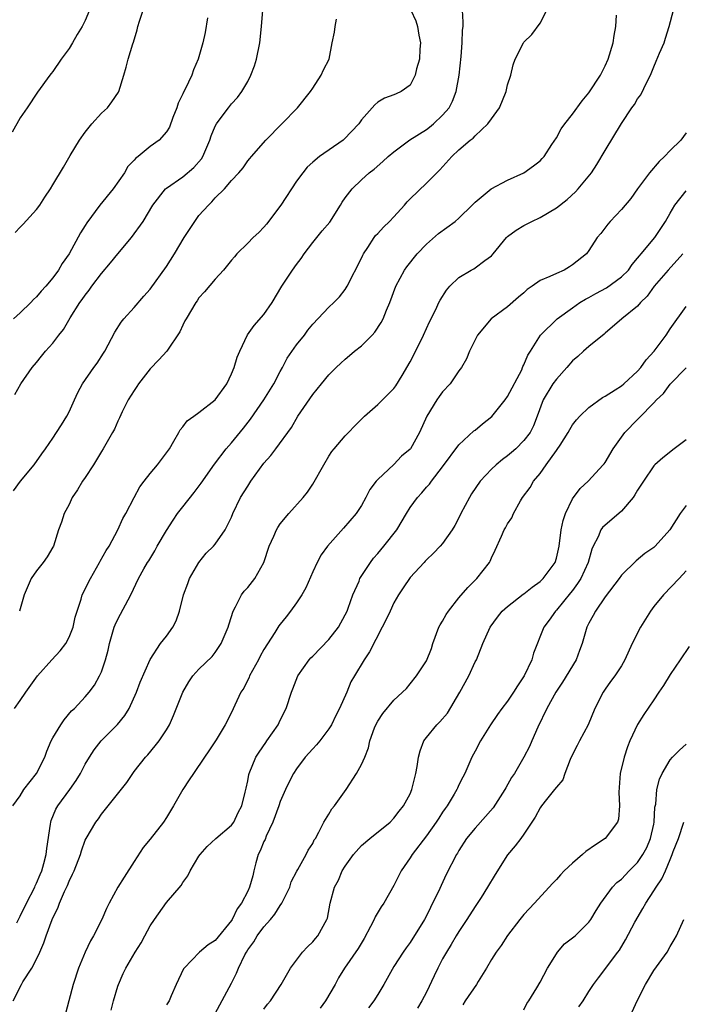
# Model space of a CAD drawing. Units: inches. Extents: x 2553000 to 2556000, y 1527000 to 1530000.
# Drawn here: x 2553413 to 2553495, y 1527387 to 1527508 of the extents above; entities that cross this region are included whole.
import ezdxf

# ---------------------------------------------------------------- set-up
doc = ezdxf.new("R2010")
doc.units = ezdxf.units.IN
doc.header["$MEASUREMENT"] = 0
doc.layers.add('LD25531527_2ft', color=123, linetype='Continuous')

msp = doc.modelspace()

# ---------------------------------------------------------------- linework, layer by layer
at = {"layer": 'LD25531527_2ft'}
for points, elevation in [([(2553421.53, 1527509), (2553421, 1527507.74), (2553420.62, 1527507), (2553419.99, 1527506.01), (2553419.43, 1527505), (2553419, 1527504.3), (2553418.02, 1527503), (2553417, 1527501.46), (2553416.79, 1527501.22), (2553416.62, 1527501), (2553415.1, 1527498.9), (2553413.84, 1527497), (2553413, 1527495.77), (2553412, 1527494)], 8992), ([(2553412.08, 1527411), (2553413, 1527412.23), (2553413.45, 1527413), (2553415.01, 1527415), (2553416, 1527417), (2553416.27, 1527417.73), (2553416.79, 1527419), (2553417, 1527419.39), (2553417.97, 1527421), (2553418.38, 1527421.62), (2553419.31, 1527422.69), (2553419.68, 1527423), (2553421, 1527424.44), (2553421.46, 1527425), (2553422.13, 1527425.87), (2553422.76, 1527427), (2553423, 1527427.52), (2553423.49, 1527429), (2553423.81, 1527430.19), (2553423.98, 1527431), (2553424.57, 1527433), (2553424.68, 1527433.32), (2553425, 1527433.98), (2553426.59, 1527437), (2553427.54, 1527439), (2553428.22, 1527440.22), (2553428.67, 1527441), (2553428.81, 1527441.19), (2553429.57, 1527442.43), (2553429.87, 1527443), (2553431, 1527444.94), (2553431.8, 1527446.2), (2553432.36, 1527447), (2553433, 1527447.85), (2553434.4, 1527449.6), (2553435.26, 1527450.74), (2553436.9, 1527453.1), (2553438.36, 1527455), (2553439, 1527455.72), (2553440.48, 1527457.52), (2553441.36, 1527458.64), (2553442.99, 1527461), (2553444.21, 1527463), (2553445, 1527464.52), (2553445.27, 1527465), (2553445.86, 1527466.14), (2553447, 1527467.8), (2553447.97, 1527469), (2553448.4, 1527469.6), (2553449, 1527470.34), (2553451, 1527472.43), (2553451.61, 1527473), (2553452.28, 1527473.72), (2553453, 1527474.6), (2553453.26, 1527475), (2553455, 1527478.45), (2553455.17, 1527478.83), (2553455.26, 1527479), (2553455.79, 1527479.79), (2553456.56, 1527481), (2553456.75, 1527481.25), (2553457, 1527481.51), (2553457.7, 1527482.3), (2553458.46, 1527483), (2553459, 1527483.55), (2553460.3, 1527485), (2553460.61, 1527485.39), (2553461, 1527485.78), (2553463, 1527487.72), (2553464.64, 1527489.36), (2553466.13, 1527491), (2553467, 1527491.8), (2553468.39, 1527493), (2553468.74, 1527493.26), (2553469, 1527493.54), (2553470.55, 1527495), (2553471, 1527495.65), (2553472, 1527497), (2553472.83, 1527499), (2553473, 1527499.8), (2553473.38, 1527501), (2553473.7, 1527502.3), (2553473.92, 1527503), (2553474.95, 1527505), (2553475, 1527505.06), (2553476, 1527506), (2553477, 1527507.41), (2553477.83, 1527509)], 8978), ([(2553412.1, 1527387), (2553413.13, 1527389), (2553413.33, 1527389.33), (2553414.42, 1527391), (2553415, 1527392.12), (2553415.42, 1527393), (2553415.88, 1527394.12), (2553416.18, 1527395), (2553416.91, 1527397), (2553417, 1527397.21), (2553417.61, 1527398.39), (2553417.82, 1527399), (2553418.44, 1527400.44), (2553418.8, 1527401.2), (2553419, 1527401.72), (2553419.43, 1527402.57), (2553419.62, 1527403), (2553420.39, 1527405), (2553420.52, 1527405.48), (2553421, 1527406.76), (2553421.12, 1527407), (2553422.3, 1527409), (2553422.61, 1527409.39), (2553423, 1527409.97), (2553426.12, 1527413.88), (2553426.84, 1527415), (2553427, 1527415.23), (2553428.42, 1527417), (2553428.71, 1527417.29), (2553429.62, 1527418.38), (2553430.08, 1527419), (2553431, 1527420.38), (2553431.35, 1527421), (2553431.85, 1527422.15), (2553432.99, 1527425), (2553433.73, 1527426.27), (2553434.26, 1527427), (2553435, 1527427.85), (2553436.61, 1527429.39), (2553437, 1527429.91), (2553437.74, 1527431), (2553438.6, 1527433), (2553438.68, 1527433.32), (2553439, 1527434.31), (2553439.15, 1527434.85), (2553439.22, 1527435), (2553439.5, 1527435.5), (2553440.22, 1527437), (2553440.56, 1527437.44), (2553441, 1527437.91), (2553441.86, 1527439), (2553443, 1527440.99), (2553443.64, 1527443), (2553444.22, 1527444.22), (2553444.54, 1527445), (2553444.69, 1527445.31), (2553445, 1527445.73), (2553446.05, 1527447), (2553447.82, 1527449), (2553448.35, 1527449.65), (2553449, 1527450.64), (2553450.35, 1527453), (2553451, 1527454.07), (2553451.36, 1527454.64), (2553451.65, 1527455), (2553453, 1527456.58), (2553453.42, 1527457), (2553454.18, 1527457.82), (2553455.36, 1527459), (2553457, 1527460.44), (2553457.58, 1527461), (2553459, 1527462.42), (2553459.25, 1527462.75), (2553460.01, 1527464.01), (2553461, 1527465.7), (2553461.44, 1527466.56), (2553462.66, 1527469), (2553463.38, 1527470.62), (2553464.14, 1527472.14), (2553464.53, 1527473), (2553464.69, 1527473.31), (2553465.46, 1527474.54), (2553465.87, 1527475), (2553467, 1527476.08), (2553468.5, 1527477), (2553468.83, 1527477.17), (2553469, 1527477.29), (2553470.2, 1527478.2), (2553471, 1527478.77), (2553471.21, 1527479), (2553472.86, 1527481), (2553473, 1527481.14), (2553474.07, 1527481.93), (2553475, 1527482.51), (2553475.97, 1527483), (2553477, 1527483.46), (2553479, 1527484.65), (2553480.31, 1527485.69), (2553481.35, 1527486.65), (2553481.7, 1527487), (2553483.33, 1527489), (2553483.98, 1527490.02), (2553485, 1527491.72), (2553487.04, 1527495.04), (2553488.29, 1527497), (2553488.6, 1527497.4), (2553489, 1527498.08), (2553489.41, 1527498.59), (2553490.14, 1527500.14), (2553490.61, 1527501), (2553491, 1527502.05), (2553491.27, 1527502.73), (2553491.71, 1527503.71), (2553492.26, 1527505), (2553492.45, 1527505.55), (2553492.89, 1527507), (2553493.41, 1527509)], 8974), ([(2553412.27, 1527423), (2553413, 1527423.98), (2553413.69, 1527425), (2553415.13, 1527427), (2553416.87, 1527429), (2553417.91, 1527430.09), (2553418.6, 1527431), (2553419, 1527431.77), (2553419.49, 1527433), (2553419.77, 1527434.23), (2553419.98, 1527435), (2553420.48, 1527436.48), (2553420.63, 1527437), (2553421.64, 1527439), (2553422.76, 1527441), (2553422.84, 1527441.16), (2553423.56, 1527442.44), (2553423.93, 1527443), (2553425.01, 1527445), (2553425.62, 1527446.38), (2553425.99, 1527447), (2553427.02, 1527449), (2553427.71, 1527450.29), (2553428.24, 1527451), (2553429, 1527451.95), (2553429.89, 1527453), (2553431, 1527454.47), (2553431.36, 1527455), (2553431.92, 1527455.92), (2553432.53, 1527457), (2553432.68, 1527457.32), (2553433, 1527457.68), (2553433.55, 1527458.45), (2553434.35, 1527459), (2553435, 1527459.47), (2553437, 1527461.03), (2553438.42, 1527463), (2553439, 1527464.21), (2553439.33, 1527465), (2553439.72, 1527466.28), (2553440.01, 1527467), (2553440.99, 1527469.01), (2553441.81, 1527470.19), (2553443, 1527471.54), (2553444.01, 1527473), (2553445.19, 1527475), (2553446.5, 1527477), (2553447, 1527477.7), (2553447.57, 1527478.43), (2553447.95, 1527479), (2553449, 1527480.38), (2553449.49, 1527481), (2553450.17, 1527481.83), (2553451.1, 1527482.9), (2553452.42, 1527485), (2553452.63, 1527485.37), (2553453, 1527485.89), (2553453.85, 1527487), (2553455, 1527488.12), (2553455.95, 1527489), (2553456.55, 1527489.45), (2553457.63, 1527490.37), (2553458.31, 1527491), (2553459, 1527491.58), (2553460.95, 1527493.05), (2553463, 1527494.32), (2553463.4, 1527494.6), (2553463.87, 1527495), (2553465, 1527496.08), (2553465.8, 1527497), (2553466.2, 1527497.8), (2553466.66, 1527499), (2553467.02, 1527501), (2553467.29, 1527503.29), (2553467.42, 1527505), (2553467.46, 1527506.54), (2553467.51, 1527507), (2553467.54, 1527507.54), (2553467.46, 1527509)], 8980), ([(2553412.31, 1527461.69), (2553413.08, 1527463), (2553414.47, 1527465), (2553415, 1527465.62), (2553415.61, 1527466.39), (2553416.12, 1527467), (2553417, 1527468.01), (2553417.74, 1527469), (2553418.31, 1527469.69), (2553419.12, 1527471.12), (2553420.33, 1527473), (2553420.62, 1527473.38), (2553421, 1527473.93), (2553421.48, 1527474.52), (2553421.8, 1527475), (2553423, 1527476.6), (2553424.11, 1527477.89), (2553425, 1527479), (2553426.68, 1527481), (2553428.12, 1527483), (2553429.33, 1527485), (2553430.87, 1527487), (2553431, 1527487.11), (2553433, 1527488.5), (2553434.35, 1527489.65), (2553435.3, 1527490.7), (2553435.48, 1527491), (2553436.35, 1527493), (2553436.48, 1527493.52), (2553437, 1527494.71), (2553437.15, 1527495), (2553437.62, 1527495.62), (2553438.62, 1527497), (2553439, 1527497.48), (2553439.73, 1527498.27), (2553440.28, 1527499), (2553441, 1527500.25), (2553441.38, 1527501), (2553441.84, 1527502.16), (2553442.08, 1527503), (2553442.5, 1527505), (2553442.7, 1527507), (2553442.88, 1527509)], 8986), ([(2553412.35, 1527481.65), (2553413, 1527482.27), (2553413.36, 1527482.64), (2553415, 1527484.47), (2553415.41, 1527485), (2553416.02, 1527485.98), (2553416.71, 1527487), (2553417, 1527487.52), (2553418.31, 1527489.69), (2553419.12, 1527491.12), (2553420.27, 1527493), (2553421, 1527493.97), (2553421.82, 1527495), (2553423, 1527496.33), (2553423.73, 1527497), (2553424.28, 1527497.72), (2553425.09, 1527498.91), (2553425.13, 1527499), (2553425.74, 1527501), (2553426.02, 1527501.98), (2553426.29, 1527503), (2553426.87, 1527504.87), (2553426.94, 1527505.06), (2553427.39, 1527506.61), (2553427.47, 1527507), (2553427.68, 1527507.68), (2553428.12, 1527509)], 8990), ([(2553461.1, 1527509), (2553461.71, 1527507.71), (2553461.91, 1527507), (2553462.06, 1527505.94), (2553462.26, 1527505), (2553462.2, 1527504.2), (2553462.14, 1527503), (2553461.78, 1527501.78), (2553461.63, 1527501), (2553461, 1527499.78), (2553459.91, 1527499), (2553459.28, 1527498.72), (2553459, 1527498.58), (2553457.83, 1527498.17), (2553457, 1527497.67), (2553456.63, 1527497.37), (2553456.32, 1527497), (2553455, 1527495.52), (2553454.66, 1527495), (2553452.89, 1527493.11), (2553452.76, 1527493), (2553449.83, 1527491), (2553449, 1527490.3), (2553448.33, 1527489.67), (2553447.77, 1527489), (2553447, 1527487.94), (2553445.06, 1527485), (2553443.33, 1527482.67), (2553443, 1527482.27), (2553442.37, 1527481.63), (2553441.67, 1527481), (2553441, 1527480.31), (2553439.64, 1527479), (2553439.36, 1527478.64), (2553439, 1527478.23), (2553438.02, 1527477), (2553437, 1527475.89), (2553435.67, 1527474.33), (2553435, 1527473.57), (2553434.77, 1527473.23), (2553434.59, 1527473), (2553433.4, 1527471), (2553433.27, 1527470.73), (2553433, 1527470.21), (2553432.62, 1527469.38), (2553431.04, 1527467), (2553430.07, 1527465.93), (2553429, 1527464.82), (2553427.55, 1527463), (2553427.34, 1527462.66), (2553427, 1527462.16), (2553426.28, 1527461), (2553425.55, 1527459.55), (2553425.21, 1527458.79), (2553425, 1527458.4), (2553424.58, 1527457.42), (2553424.36, 1527457), (2553423.22, 1527455), (2553423, 1527454.67), (2553422.02, 1527453), (2553421, 1527451.47), (2553420.66, 1527451), (2553420.06, 1527449.94), (2553419.39, 1527449), (2553419, 1527448.13), (2553418.4, 1527447), (2553418.07, 1527445.93), (2553417.7, 1527445), (2553417.07, 1527443), (2553417, 1527442.85), (2553416.31, 1527441.69), (2553415.82, 1527441), (2553415, 1527439.94), (2553414.32, 1527439), (2553413.86, 1527437.86), (2553413.47, 1527437), (2553413, 1527435.28), (2553412.9, 1527435)], 8982), ([(2553436.06, 1527508.06), (2553435.75, 1527506.25), (2553435.47, 1527505), (2553434.9, 1527503), (2553434.32, 1527501.68), (2553434.1, 1527501), (2553433.3, 1527499.3), (2553433.09, 1527498.91), (2553433, 1527498.7), (2553432.45, 1527497.55), (2553432.27, 1527497), (2553431.79, 1527495.79), (2553431.38, 1527494.62), (2553431, 1527494.02), (2553430.11, 1527493), (2553429, 1527492.23), (2553427.5, 1527491), (2553427.21, 1527490.79), (2553427, 1527490.53), (2553426.24, 1527489.76), (2553425.83, 1527489), (2553424.43, 1527487), (2553422.81, 1527485), (2553421.19, 1527482.81), (2553421, 1527482.49), (2553420.43, 1527481.57), (2553419.03, 1527479), (2553418.17, 1527477.83), (2553417.72, 1527477), (2553417, 1527476.03), (2553416.13, 1527475), (2553415.58, 1527474.42), (2553415, 1527473.69), (2553414.64, 1527473.36), (2553414.31, 1527473), (2553413, 1527471.74), (2553412.18, 1527471)], 8988), ([(2553412.18, 1527449.82), (2553413.02, 1527450.98), (2553414.72, 1527453), (2553415.63, 1527454.37), (2553416.12, 1527455), (2553417, 1527456.3), (2553417.44, 1527457), (2553418.08, 1527457.92), (2553418.73, 1527459), (2553419, 1527459.52), (2553419.67, 1527461), (2553420.09, 1527461.91), (2553420.67, 1527463), (2553422.05, 1527465), (2553422.46, 1527465.54), (2553423.25, 1527466.75), (2553423.41, 1527467), (2553424.65, 1527469.35), (2553425.42, 1527470.58), (2553425.75, 1527471), (2553427, 1527472.39), (2553428.22, 1527473.78), (2553429, 1527474.65), (2553431, 1527477.46), (2553431.97, 1527479), (2553433.18, 1527481), (2553434.47, 1527483), (2553435, 1527483.71), (2553436.16, 1527485), (2553436.59, 1527485.41), (2553437, 1527485.89), (2553438.14, 1527487), (2553439, 1527488.03), (2553439.91, 1527489), (2553440.42, 1527489.58), (2553441, 1527490.44), (2553441.25, 1527490.75), (2553441.46, 1527491), (2553443.24, 1527493), (2553445.21, 1527495), (2553447.11, 1527497), (2553448.73, 1527499), (2553449, 1527499.39), (2553450.06, 1527501), (2553450.34, 1527501.66), (2553451.03, 1527503), (2553451.38, 1527505), (2553451.68, 1527506.32), (2553451.76, 1527507), (2553451.92, 1527507.92)], 8984), ([(2553412.58, 1527396.58), (2553413, 1527397.41), (2553413.76, 1527399), (2553414.78, 1527401), (2553414.84, 1527401.16), (2553415, 1527401.5), (2553415.46, 1527402.54), (2553415.65, 1527403), (2553415.89, 1527403.89), (2553416.18, 1527405), (2553416.25, 1527405.75), (2553416.73, 1527408.73), (2553416.75, 1527409), (2553416.8, 1527409.2), (2553417.39, 1527410.61), (2553417.6, 1527411), (2553419.08, 1527413), (2553419.88, 1527414.12), (2553420.42, 1527415), (2553421, 1527416.13), (2553421.5, 1527417), (2553422.09, 1527417.91), (2553422.94, 1527419), (2553424.97, 1527421.03), (2553425.88, 1527422.12), (2553426.4, 1527423), (2553427.31, 1527425), (2553427.77, 1527426.23), (2553428.98, 1527429.02), (2553430.28, 1527431), (2553431, 1527431.92), (2553431.79, 1527433), (2553432.2, 1527433.8), (2553432.61, 1527435), (2553433.11, 1527437), (2553433.61, 1527438.39), (2553433.85, 1527439), (2553434.96, 1527441), (2553435.89, 1527442.11), (2553436.8, 1527443), (2553437, 1527443.23), (2553438.24, 1527445), (2553439, 1527446.57), (2553439.16, 1527447), (2553440.13, 1527449), (2553441, 1527450.4), (2553441.4, 1527451), (2553443, 1527453.22), (2553443.84, 1527454.16), (2553444.48, 1527455), (2553446.4, 1527457.6), (2553447.18, 1527459), (2553449, 1527461.67), (2553450.08, 1527463), (2553451, 1527464.1), (2553451.88, 1527465), (2553452.45, 1527465.55), (2553453, 1527466.03), (2553453.54, 1527466.46), (2553454.15, 1527467), (2553455, 1527467.69), (2553456.33, 1527469), (2553456.65, 1527469.35), (2553457.44, 1527470.56), (2553457.66, 1527471), (2553458.08, 1527472.08), (2553458.48, 1527473), (2553459.25, 1527475), (2553460.32, 1527477), (2553460.59, 1527477.41), (2553461.87, 1527479), (2553463, 1527480.19), (2553464.5, 1527481.5), (2553466.54, 1527483), (2553467, 1527483.38), (2553468.64, 1527485), (2553469, 1527485.38), (2553470.97, 1527487), (2553473, 1527488.09), (2553475, 1527488.97), (2553476.17, 1527489.83), (2553477, 1527490.47), (2553477.26, 1527490.74), (2553477.48, 1527491), (2553478.46, 1527492.46), (2553479, 1527493.29), (2553479.6, 1527494.4), (2553480.05, 1527495), (2553481, 1527496.22), (2553482.17, 1527497.83), (2553483, 1527498.83), (2553484.42, 1527501), (2553485, 1527502.14), (2553485.39, 1527503), (2553485.98, 1527505), (2553486.1, 1527505.9), (2553486.31, 1527507), (2553486.42, 1527508.42)], 8976), ([(2553495, 1527493.91), (2553494.31, 1527493), (2553493, 1527491.73), (2553492.33, 1527491), (2553491.64, 1527490.36), (2553490.46, 1527489), (2553488.99, 1527487), (2553488.17, 1527485.83), (2553487, 1527484.48), (2553485.62, 1527483), (2553485.34, 1527482.66), (2553484.49, 1527481.51), (2553484.04, 1527481), (2553483, 1527479.4), (2553482.69, 1527479), (2553481, 1527477.65), (2553480.61, 1527477.39), (2553479.95, 1527477), (2553479, 1527476.6), (2553478.21, 1527476.21), (2553477, 1527475.72), (2553476.02, 1527475), (2553475.41, 1527474.59), (2553475, 1527474.21), (2553474.34, 1527473.66), (2553473, 1527472.49), (2553470.96, 1527471), (2553469.27, 1527469), (2553468.3, 1527467), (2553467.94, 1527466.06), (2553467.32, 1527465), (2553467, 1527464.57), (2553465.93, 1527463), (2553465, 1527461.99), (2553464.59, 1527461.41), (2553464.3, 1527461), (2553463.06, 1527459), (2553462.13, 1527457), (2553461.04, 1527455), (2553461, 1527454.94), (2553459.94, 1527454.06), (2553459, 1527453.06), (2553457, 1527451.21), (2553456.82, 1527451), (2553456.04, 1527449.96), (2553455.56, 1527449), (2553455, 1527448.02), (2553454.36, 1527447), (2553452.81, 1527445.19), (2553450.84, 1527443), (2553450.06, 1527441.94), (2553449.54, 1527441), (2553449, 1527439.82), (2553448.15, 1527437.85), (2553447.68, 1527437), (2553447, 1527436), (2553446.26, 1527435), (2553445.72, 1527434.28), (2553445, 1527433.39), (2553444.84, 1527433.16), (2553444.34, 1527432.34), (2553443, 1527430.25), (2553442.54, 1527429.46), (2553442.31, 1527429), (2553441.22, 1527427), (2553441.16, 1527426.84), (2553440.5, 1527425.5), (2553440.17, 1527425), (2553439.42, 1527423.42), (2553439, 1527422.49), (2553438.23, 1527421), (2553437.13, 1527419.13), (2553436.2, 1527417.8), (2553435.69, 1527417), (2553434.32, 1527415), (2553433.81, 1527414.19), (2553433, 1527413), (2553431.86, 1527411), (2553431, 1527409.57), (2553430.61, 1527409), (2553429, 1527406.89), (2553428.14, 1527405.86), (2553427, 1527404.17), (2553425.77, 1527402.23), (2553425.02, 1527401), (2553423.92, 1527399), (2553423.62, 1527398.38), (2553423.04, 1527397), (2553422.02, 1527395), (2553421.63, 1527394.37), (2553421, 1527393), (2553420.17, 1527391), (2553419.51, 1527389), (2553418.97, 1527387), (2553418.58, 1527385.42)], 8972), ([(2553424.17, 1527385.83), (2553424.47, 1527387), (2553425, 1527388.78), (2553425.08, 1527389), (2553425.66, 1527390.34), (2553425.98, 1527391), (2553427.14, 1527393), (2553427.86, 1527394.14), (2553428.35, 1527395), (2553429, 1527396.22), (2553429.52, 1527397), (2553431, 1527399.09), (2553432.79, 1527401.21), (2553433, 1527401.55), (2553433.61, 1527402.39), (2553433.92, 1527403), (2553435, 1527404.82), (2553435.13, 1527405), (2553436.01, 1527405.99), (2553437.06, 1527407), (2553439, 1527408.61), (2553439.27, 1527409), (2553439.83, 1527410.17), (2553440.27, 1527411), (2553440.67, 1527412.67), (2553440.82, 1527413.18), (2553441, 1527414.07), (2553441.13, 1527414.87), (2553441.17, 1527415), (2553442.01, 1527417), (2553442.4, 1527417.6), (2553443.21, 1527418.79), (2553443.37, 1527419), (2553444.74, 1527421), (2553445, 1527421.57), (2553445.73, 1527423), (2553446.39, 1527425), (2553446.57, 1527425.43), (2553447.15, 1527427), (2553448.55, 1527429), (2553448.77, 1527429.23), (2553449, 1527429.44), (2553451, 1527431.5), (2553452.19, 1527433), (2553453, 1527434.53), (2553453.23, 1527435), (2553453.37, 1527435.37), (2553453.93, 1527437), (2553454.7, 1527438.7), (2553454.82, 1527439), (2553456.1, 1527441), (2553456.49, 1527441.51), (2553457, 1527442.08), (2553457.77, 1527443), (2553459.35, 1527445), (2553460.53, 1527447), (2553461, 1527447.74), (2553461.9, 1527449), (2553462.43, 1527449.57), (2553463, 1527450.25), (2553463.37, 1527450.63), (2553463.62, 1527451), (2553465, 1527452.75), (2553467, 1527455.49), (2553468.82, 1527457.18), (2553469, 1527457.3), (2553469.92, 1527458.08), (2553471.05, 1527458.95), (2553472.7, 1527461), (2553473, 1527461.44), (2553474.73, 1527464.73), (2553474.85, 1527465), (2553474.88, 1527465.12), (2553475, 1527465.33), (2553475.48, 1527466.52), (2553475.81, 1527467), (2553477.06, 1527469), (2553479.08, 1527471), (2553481, 1527472.35), (2553481.89, 1527473), (2553482.58, 1527473.42), (2553483, 1527473.62), (2553483.87, 1527474.13), (2553485.17, 1527474.83), (2553487, 1527476.15), (2553487.87, 1527477), (2553488.32, 1527477.68), (2553489, 1527478.46), (2553489.23, 1527478.77), (2553489.45, 1527479), (2553491.13, 1527481), (2553492.45, 1527483), (2553493, 1527484.02), (2553493.58, 1527485), (2553495, 1527486.77)], 8970), ([(2553494.57, 1527479), (2553492.78, 1527477), (2553491.05, 1527475), (2553490.2, 1527473.8), (2553489.36, 1527473), (2553489, 1527472.56), (2553487.07, 1527471), (2553485, 1527469.24), (2553484.88, 1527469.12), (2553483, 1527467.57), (2553482.36, 1527467), (2553481.66, 1527466.34), (2553481, 1527465.81), (2553480.29, 1527465), (2553479, 1527463.58), (2553478.57, 1527463), (2553477.36, 1527461), (2553476.65, 1527459), (2553476.18, 1527457.83), (2553475.76, 1527457), (2553475, 1527455.99), (2553474.03, 1527455), (2553473.46, 1527454.54), (2553473, 1527454.13), (2553472.35, 1527453.65), (2553471.58, 1527453), (2553471, 1527452.46), (2553469.63, 1527451), (2553468.56, 1527449.44), (2553468.29, 1527449), (2553467.24, 1527447), (2553467, 1527446.48), (2553466.48, 1527445.52), (2553466.16, 1527445), (2553465, 1527443.33), (2553464.71, 1527443), (2553463.87, 1527442.13), (2553463, 1527441.3), (2553462.86, 1527441.14), (2553462.72, 1527441), (2553461, 1527439.12), (2553460.14, 1527437.86), (2553459.57, 1527437), (2553459, 1527436), (2553458.52, 1527435), (2553458.06, 1527433.94), (2553457.56, 1527433), (2553456.01, 1527429.99), (2553455.33, 1527429), (2553454.15, 1527427), (2553453.7, 1527426.3), (2553453.21, 1527425), (2553452.29, 1527423), (2553451.85, 1527422.15), (2553451.3, 1527421), (2553451, 1527420.51), (2553449.86, 1527419), (2553449.48, 1527418.52), (2553449, 1527418.03), (2553448.09, 1527417), (2553447, 1527415.57), (2553446.62, 1527415), (2553446.28, 1527414.28), (2553445.63, 1527413), (2553445, 1527411.53), (2553444.83, 1527411), (2553444.09, 1527409), (2553443.29, 1527407.29), (2553443.13, 1527406.87), (2553443, 1527406.6), (2553442.53, 1527405.47), (2553442.3, 1527405), (2553441.98, 1527403.98), (2553441.74, 1527403), (2553441.61, 1527402.39), (2553441.23, 1527401), (2553441, 1527400.49), (2553440.24, 1527399), (2553439.68, 1527398.32), (2553439.09, 1527397), (2553439, 1527396.87), (2553437, 1527394.43), (2553436.11, 1527393.89), (2553435.08, 1527393), (2553433.16, 1527391), (2553433.09, 1527390.91), (2553432.18, 1527389), (2553431.59, 1527387.59), (2553431.33, 1527387), (2553431, 1527386.49)], 8968), ([(2553437, 1527385.44), (2553439, 1527389.18), (2553439.61, 1527390.39), (2553439.85, 1527391), (2553440.66, 1527392.66), (2553440.84, 1527393), (2553441, 1527393.25), (2553441.74, 1527394.26), (2553442.18, 1527395), (2553443, 1527396.09), (2553443.79, 1527397), (2553444.34, 1527397.66), (2553445, 1527398.74), (2553445.18, 1527399), (2553446.17, 1527401), (2553446.35, 1527401.65), (2553447.04, 1527402.96), (2553447.18, 1527403.18), (2553448.19, 1527405), (2553448.46, 1527405.54), (2553449, 1527406.36), (2553449.2, 1527406.8), (2553449.33, 1527407), (2553449.77, 1527407.77), (2553450.36, 1527409), (2553451, 1527410), (2553451.37, 1527410.63), (2553451.68, 1527411), (2553453.12, 1527413), (2553454.41, 1527415), (2553455, 1527416.1), (2553455.41, 1527417), (2553455.86, 1527418.14), (2553456.05, 1527419), (2553456.61, 1527420.61), (2553456.76, 1527421), (2553457, 1527421.44), (2553457.64, 1527422.36), (2553459, 1527424.04), (2553460.56, 1527425.44), (2553461, 1527426.02), (2553461.8, 1527427), (2553463, 1527428.85), (2553463.61, 1527430.39), (2553463.8, 1527431), (2553464.54, 1527433), (2553464.7, 1527433.3), (2553465, 1527433.77), (2553465.42, 1527434.58), (2553465.7, 1527435), (2553467, 1527436.61), (2553468.1, 1527437.9), (2553469.22, 1527439), (2553470.76, 1527441), (2553470.85, 1527441.15), (2553471, 1527441.57), (2553471.48, 1527442.52), (2553472.23, 1527444.23), (2553472.59, 1527445), (2553472.75, 1527445.25), (2553473, 1527445.76), (2553473.51, 1527446.49), (2553473.72, 1527447), (2553474.58, 1527448.58), (2553474.84, 1527449), (2553475.77, 1527450.23), (2553476.19, 1527451), (2553477, 1527451.94), (2553477.73, 1527453), (2553479, 1527454.76), (2553479.11, 1527454.89), (2553479.45, 1527455.45), (2553480.46, 1527457), (2553480.64, 1527457.36), (2553481, 1527457.95), (2553481.46, 1527458.54), (2553481.88, 1527459), (2553483, 1527460.09), (2553484.69, 1527461.31), (2553485, 1527461.46), (2553486.25, 1527462.25), (2553487, 1527462.76), (2553487.29, 1527463), (2553489, 1527464.53), (2553489.42, 1527465), (2553490.06, 1527465.94), (2553491.03, 1527467), (2553492.5, 1527469), (2553493, 1527469.75), (2553495, 1527472.53)], 8966), ([(2553443, 1527385.95), (2553443.43, 1527386.57), (2553443.8, 1527387), (2553445.13, 1527389), (2553446.27, 1527391), (2553447.73, 1527393), (2553448.35, 1527393.65), (2553449, 1527394.24), (2553449.34, 1527394.66), (2553449.65, 1527395), (2553450.76, 1527397), (2553450.82, 1527397.18), (2553451.16, 1527399), (2553451.7, 1527401), (2553452.16, 1527401.84), (2553452.64, 1527403), (2553453, 1527403.59), (2553454.02, 1527405), (2553455, 1527406.14), (2553456.03, 1527407), (2553458.54, 1527409), (2553459, 1527409.48), (2553459.65, 1527410.35), (2553460.19, 1527411), (2553461, 1527412.5), (2553461.22, 1527413), (2553461.71, 1527415), (2553461.86, 1527415.86), (2553462.02, 1527417), (2553462.23, 1527417.77), (2553462.69, 1527419), (2553463, 1527419.41), (2553464.28, 1527421), (2553464.64, 1527421.36), (2553465.58, 1527422.42), (2553467.1, 1527425), (2553468.23, 1527427), (2553469, 1527428.73), (2553469.15, 1527429), (2553469.94, 1527431), (2553470.83, 1527433), (2553471.75, 1527434.25), (2553472.34, 1527435), (2553473, 1527435.58), (2553474.92, 1527437.08), (2553475, 1527437.13), (2553476.04, 1527437.96), (2553477, 1527438.63), (2553477.39, 1527439), (2553478.84, 1527441), (2553479, 1527441.5), (2553479.35, 1527443), (2553479.61, 1527445), (2553479.85, 1527446.15), (2553480.12, 1527447), (2553481, 1527448.84), (2553481.92, 1527450.08), (2553482.91, 1527451), (2553484.77, 1527453), (2553484.87, 1527453.13), (2553485, 1527453.31), (2553485.99, 1527455), (2553487, 1527456.4), (2553487.45, 1527457), (2553489, 1527458.6), (2553489.21, 1527458.79), (2553491, 1527460.63), (2553491.34, 1527461), (2553492.2, 1527461.8), (2553493, 1527462.94), (2553495, 1527464.97)], 8964), ([(2553495, 1527456.11), (2553493.49, 1527455), (2553492.11, 1527453.89), (2553491.13, 1527453), (2553491, 1527452.87), (2553489.72, 1527451), (2553489, 1527449.87), (2553488.68, 1527449.32), (2553488.47, 1527449), (2553487, 1527447.31), (2553484.69, 1527445.31), (2553484.49, 1527445), (2553484.14, 1527444.14), (2553483.54, 1527443), (2553483.37, 1527442.63), (2553482.9, 1527441), (2553482.01, 1527439), (2553481.62, 1527438.38), (2553481, 1527437.55), (2553480.76, 1527437.24), (2553479, 1527435.1), (2553478.89, 1527435), (2553478.11, 1527433.89), (2553477.46, 1527433), (2553476.19, 1527429.81), (2553475.96, 1527429), (2553475.04, 1527427), (2553474.2, 1527425.8), (2553473.73, 1527425), (2553473, 1527423.91), (2553472.28, 1527423), (2553471.74, 1527422.26), (2553470.91, 1527421), (2553469.64, 1527419), (2553469, 1527417.76), (2553468.58, 1527417), (2553467.72, 1527415), (2553467.47, 1527414.53), (2553467, 1527413.58), (2553466.81, 1527413.19), (2553466.75, 1527413), (2553466.43, 1527412.43), (2553465.57, 1527411), (2553465.32, 1527410.68), (2553465, 1527410.22), (2553464.51, 1527409.49), (2553464.22, 1527409), (2553463, 1527407.31), (2553461.24, 1527405), (2553461, 1527404.6), (2553459.88, 1527403), (2553459, 1527401.18), (2553457.76, 1527399), (2553457.43, 1527398.57), (2553456.68, 1527397.32), (2553456.57, 1527397), (2553456.13, 1527396.13), (2553455.32, 1527394.68), (2553454.58, 1527393.42), (2553452.9, 1527391), (2553452.18, 1527389.82), (2553451.76, 1527389), (2553450.58, 1527387), (2553449.93, 1527386.07)], 8962), ([(2553495, 1527448.02), (2553494.24, 1527447), (2553492.97, 1527445), (2553491.17, 1527443), (2553491, 1527442.83), (2553489.9, 1527442.1), (2553488.83, 1527441.17), (2553487, 1527439.42), (2553486.72, 1527439), (2553485, 1527436.74), (2553483.81, 1527435), (2553483.55, 1527434.45), (2553483, 1527433.5), (2553482.76, 1527433), (2553482.16, 1527431), (2553481.86, 1527430.14), (2553481.42, 1527429), (2553479.77, 1527426.23), (2553478.92, 1527425), (2553477.81, 1527423), (2553476.71, 1527420.71), (2553475.99, 1527419), (2553475.68, 1527418.32), (2553475, 1527417), (2553473.83, 1527415), (2553473.49, 1527414.51), (2553472.76, 1527413.24), (2553472.65, 1527413), (2553471.23, 1527410.77), (2553469, 1527408.27), (2553467.94, 1527407), (2553467, 1527405.51), (2553466.82, 1527405.18), (2553466.7, 1527405), (2553465.45, 1527402.55), (2553464.8, 1527401.2), (2553464.47, 1527400.47), (2553463.77, 1527399), (2553463.5, 1527398.5), (2553463, 1527397.46), (2553462.76, 1527397), (2553461, 1527394.17), (2553460.49, 1527393.51), (2553460.13, 1527393), (2553459, 1527391.2), (2553457.74, 1527389), (2553457, 1527387.76), (2553456.53, 1527387), (2553455.89, 1527386.11)], 8960), ([(2553495, 1527439.97), (2553494.12, 1527439), (2553492.18, 1527437), (2553491, 1527435.54), (2553490.58, 1527435), (2553489.37, 1527433), (2553488.35, 1527431), (2553487.43, 1527429), (2553487, 1527428.27), (2553486.2, 1527427), (2553485.68, 1527426.32), (2553485, 1527425.38), (2553484.75, 1527425), (2553483.72, 1527423), (2553482.9, 1527421), (2553481.85, 1527419), (2553481.57, 1527418.43), (2553481, 1527417.33), (2553480.7, 1527416.7), (2553480.03, 1527415), (2553479.78, 1527414.22), (2553479, 1527413.32), (2553478.78, 1527413), (2553477.79, 1527411.79), (2553477.17, 1527411), (2553477, 1527410.76), (2553476.41, 1527409.59), (2553475, 1527407.53), (2553474.63, 1527407), (2553473.92, 1527406.08), (2553473, 1527404.97), (2553471.47, 1527402.53), (2553470.54, 1527401), (2553469.73, 1527399.73), (2553469, 1527398.62), (2553467.97, 1527397), (2553467, 1527395.54), (2553466.66, 1527395), (2553466.06, 1527393.94), (2553465.48, 1527393), (2553465, 1527392.14), (2553464.42, 1527391), (2553463.95, 1527390.05), (2553463, 1527388.04), (2553462.44, 1527387), (2553461.9, 1527386.1)], 8958), ([(2553495.37, 1527430.63), (2553494.26, 1527429), (2553493, 1527427.19), (2553492.19, 1527425.81), (2553491.62, 1527425), (2553491, 1527424.05), (2553489.76, 1527422.24), (2553488.98, 1527421.02), (2553488.06, 1527419), (2553487.74, 1527418.26), (2553487.33, 1527417), (2553486.86, 1527415), (2553486.71, 1527412.71), (2553486.78, 1527411), (2553486.65, 1527409.35), (2553486.53, 1527409), (2553485, 1527407), (2553483.8, 1527406.2), (2553482.63, 1527405.37), (2553482.23, 1527405), (2553481, 1527403.96), (2553479.97, 1527403), (2553479.5, 1527402.5), (2553479, 1527401.92), (2553478.54, 1527401.46), (2553476.29, 1527399), (2553475, 1527397.64), (2553474.49, 1527397), (2553473, 1527395.04), (2553472.19, 1527393.81), (2553471.59, 1527393), (2553471, 1527392.07), (2553470.4, 1527391), (2553469.38, 1527389.38), (2553469.16, 1527389), (2553467.76, 1527387), (2553467.49, 1527386.51)], 8956), ([(2553475, 1527385.86), (2553475.36, 1527386.64), (2553475.6, 1527387), (2553476.58, 1527388.58), (2553477, 1527389.29), (2553477.91, 1527391), (2553479, 1527392.77), (2553479.16, 1527393), (2553480.01, 1527393.99), (2553481, 1527394.74), (2553481.3, 1527395), (2553483, 1527396.68), (2553483.26, 1527397), (2553483.9, 1527398.1), (2553484.49, 1527399), (2553485.93, 1527401), (2553486.44, 1527401.56), (2553487, 1527401.98), (2553487.96, 1527403), (2553489, 1527404.02), (2553489.66, 1527405), (2553490.12, 1527405.88), (2553490.61, 1527407), (2553491, 1527408.73), (2553491.06, 1527409), (2553491.14, 1527410.86), (2553491.23, 1527411.23), (2553491.38, 1527413), (2553491.7, 1527414.3), (2553492.04, 1527415), (2553493, 1527416.66), (2553493.3, 1527417), (2553494.15, 1527417.85), (2553495, 1527418.6)], 8954), ([(2553481.75, 1527386.25), (2553482.29, 1527387), (2553483, 1527388.15), (2553483.58, 1527389), (2553484.17, 1527389.83), (2553486.56, 1527393), (2553486.77, 1527393.23), (2553487.51, 1527394.49), (2553488.67, 1527396.67), (2553489.66, 1527398.34), (2553490, 1527399), (2553491, 1527400.52), (2553491.3, 1527401), (2553491.99, 1527402.01), (2553492.43, 1527403), (2553493, 1527404.41), (2553493.26, 1527405), (2553493.39, 1527405.39), (2553494.02, 1527407), (2553494.68, 1527409)], 8952), ([(2553488.35, 1527385.65), (2553488.96, 1527387), (2553489.98, 1527389), (2553491, 1527390.74), (2553492.63, 1527393), (2553493, 1527393.67), (2553493.51, 1527394.49), (2553493.81, 1527395), (2553494.71, 1527397)], 8950)]:
    msp.add_lwpolyline(points, dxfattribs=dict(at, elevation=elevation))

doc.saveas('drawing.dxf')
